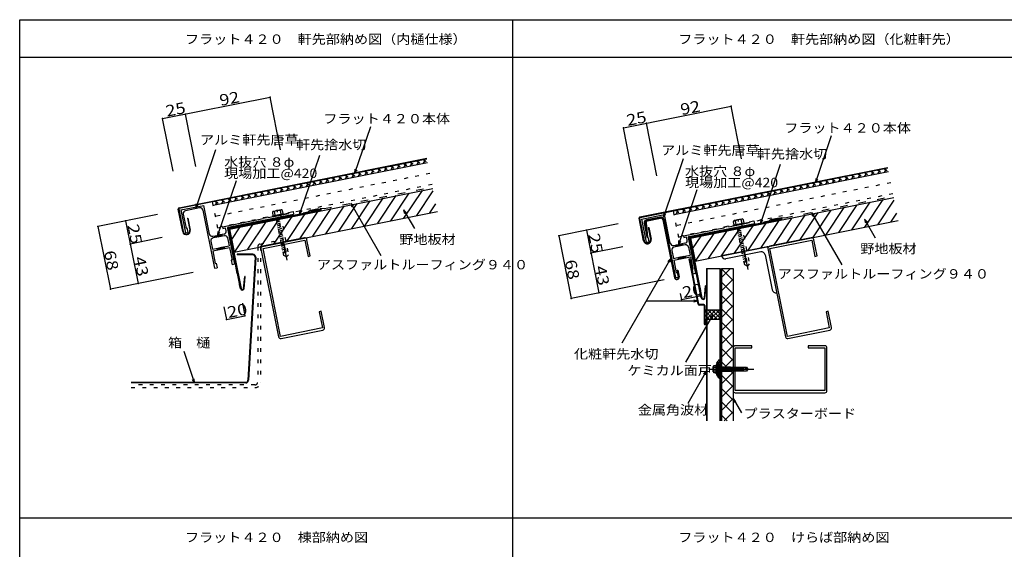
# Model space of a CAD drawing. Extents: x 27 to 1645, y 18 to 1168.
# Drawn here: x 27 to 552, y 886 to 1168 of the extents above; entities that cross this region are included whole.
import ezdxf

# ---------------------------------------------------------------- set-up
doc = ezdxf.new("R2010")
doc.units = 0
doc.header["$LTSCALE"] = 2
doc.header["$PDSIZE"] = 40
for name, pattern in [('CENTER', [13, 6, -3, 1, -3]), ('CENTER2', [24, 12, -5, 2, -5]), ('DASHED', [5, 2, -3]), ('DOT', [3, 1, -2])]:
    doc.linetypes.add(name, pattern=pattern)
doc.layers.add('4-0', color=7, linetype='CONTINUOUS')
doc.styles.get("Standard").update_dxf_attribs({"font": 'txt.shx', "bigfont": 'extfont.shx'})

msp = doc.modelspace()

# ---------------------------------------------------------------- linework, layer by layer
at = {"layer": '4-0', "color": 2, "linetype": 'CONTINUOUS'}
for p, q in [((27.44, 608.02), (27.44, 1168.03)), ((27.44, 1168.03), (815.89, 1168.03))]:
    msp.add_line(p, q, dxfattribs=at)
at = {"layer": '4-0', "color": 3, "linetype": 'CONTINUOUS'}
for p, q in [((290.26, 637.65), (290.26, 1168.03)), ((27.44, 1148.03), (815.89, 1148.03)), ((113.26, 1066.77), (125.52, 1069.22)), ((113.26, 1066.77), (115.71, 1054.51)), ((123.34, 1067.86), (115.79, 1066.35)), ((125.1, 1066.69), (131.29, 1035.7)), ((128.57, 1053.92), (125.52, 1069.22)), ((170.64, 1065.38), (173.09, 1065.87)), ((170.64, 1065.38), (170.74, 1064.89)), ((173.09, 1065.87), (173.37, 1064.5)), ((114.61, 1064.59), (116.1, 1057.14)), ((135.53, 1057.86), (150.98, 1060.95)), ((138.55, 1057.55), (173.37, 1064.5)), ((151.16, 1060.83), (150.98, 1060.95)), ((151.16, 1060.83), (151.27, 1061)), ((151.27, 1061), (157.26, 1062.2)), ((157.16, 1062.69), (159.61, 1063.18)), ((157.16, 1062.69), (157.26, 1062.2)), ((159.61, 1063.18), (159.71, 1062.69)), ((159.71, 1062.69), (165.69, 1063.88)), ((165.87, 1063.77), (165.69, 1063.88)), ((165.87, 1063.77), (165.98, 1063.94)), ((165.98, 1063.94), (170.74, 1064.89)), ((358.84, 1061.87), (371.1, 1064.32)), ((358.84, 1061.87), (361.29, 1049.61)), ((368.92, 1062.96), (361.37, 1061.46)), ((370.68, 1061.79), (376.88, 1030.8)), ((374.15, 1049.02), (371.1, 1064.32)), ((411.56, 1059.04), (416.32, 1060)), ((416.22, 1060.49), (418.67, 1060.98)), ((416.22, 1060.49), (416.32, 1060)), ((418.67, 1060.98), (418.95, 1059.6)), ((115.71, 1054.51), (117.08, 1054.78)), ((116.1, 1057.14), (116.59, 1057.24)), ((116.59, 1057.24), (117.08, 1054.78)), ((135.53, 1057.86), (135.71, 1056.98)), ((135.71, 1056.98), (137.18, 1057.27)), ((137.5, 1055.7), (137.18, 1057.27)), ((138.16, 1056.96), (141.98, 1037.83)), ((360.19, 1059.69), (361.68, 1052.24)), ((381.12, 1052.96), (396.56, 1056.05)), ((384.14, 1052.65), (418.95, 1059.6)), ((396.74, 1055.93), (396.56, 1056.05)), ((396.74, 1055.93), (396.85, 1056.11)), ((396.85, 1056.11), (402.84, 1057.3)), ((402.74, 1057.79), (405.19, 1058.28)), ((402.74, 1057.79), (402.84, 1057.3)), ((405.19, 1058.28), (405.29, 1057.79)), ((405.29, 1057.79), (411.27, 1058.99)), ((411.45, 1058.87), (411.27, 1058.99)), ((411.45, 1058.87), (411.56, 1059.04)), ((129.34, 1050.09), (130.18, 1045.88)), ((130.34, 1052.74), (132.74, 1053.22)), ((136.49, 1053.05), (130.51, 1051.86)), ((132.92, 1053.1), (132.74, 1053.22)), ((132.92, 1053.1), (133.03, 1053.28)), ((136.32, 1053.94), (133.03, 1053.28)), ((138.26, 1051.88), (139.1, 1047.66)), ((179.18, 1051.85), (156.92, 1047.4)), ((157.15, 1046.27), (179.41, 1050.72)), ((179.41, 1050.72), (181.14, 1042.04)), ((182.27, 1042.27), (180.54, 1050.94)), ((361.29, 1049.61), (362.66, 1049.88)), ((361.68, 1052.24), (362.17, 1052.34)), ((362.17, 1052.34), (362.66, 1049.88)), ((381.12, 1052.96), (381.29, 1052.08)), ((381.29, 1052.08), (382.76, 1052.37)), ((383.08, 1050.8), (382.76, 1052.37)), ((383.74, 1052.06), (387.56, 1032.94)), ((449.28, 1051.85), (427.02, 1047.4)), ((427.25, 1046.27), (449.51, 1050.72)), ((449.51, 1050.72), (451.24, 1042.04)), ((452.37, 1042.27), (450.64, 1050.94)), ((130.18, 1045.88), (134.05, 1046.65)), ((130.35, 1045), (139.28, 1046.78)), ((130.35, 1045), (131.69, 1038.33)), ((134.23, 1046.53), (134.05, 1046.65)), ((134.23, 1046.53), (134.35, 1046.71)), ((134.35, 1046.71), (139.1, 1047.66)), ((139.28, 1046.78), (140.61, 1040.11)), ((156.02, 1046.04), (165.37, 999.27)), ((166.5, 999.49), (157.15, 1046.27)), ((374.92, 1045.2), (375.76, 1040.98)), ((375.92, 1047.84), (378.32, 1048.32)), ((382.08, 1048.16), (376.09, 1046.96)), ((378.5, 1048.21), (378.32, 1048.32)), ((378.5, 1048.21), (378.61, 1048.38)), ((381.9, 1049.04), (378.61, 1048.38)), ((383.84, 1046.98), (384.68, 1042.76)), ((425.9, 1047.17), (401.38, 1042.27)), ((422.36, 1044.43), (403.73, 1040.7)), ((425.9, 1047.17), (435.47, 999.27)), ((436.6, 999.49), (427.25, 1046.27)), ((140.61, 1040.11), (140.12, 1040.01)), ((140.12, 1040.01), (140.61, 1037.56)), ((181.14, 1042.04), (182.27, 1042.27)), ((375.76, 1040.98), (379.63, 1041.75)), ((375.94, 1040.1), (384.86, 1041.88)), ((375.94, 1040.1), (377.27, 1033.43)), ((379.81, 1041.63), (379.63, 1041.75)), ((379.81, 1041.63), (379.93, 1041.81)), ((379.93, 1041.81), (384.68, 1042.76)), ((384.86, 1041.88), (386.19, 1035.21)), ((424.72, 1042.86), (428.44, 1024.23)), ((451.24, 1042.04), (452.37, 1042.27)), ((131.29, 1035.7), (132.67, 1035.97)), ((131.69, 1038.33), (132.18, 1038.43)), ((132.18, 1038.43), (132.67, 1035.97)), ((141.98, 1037.83), (140.61, 1037.56)), ((386.19, 1035.21), (385.7, 1035.11)), ((385.7, 1035.11), (386.19, 1032.66)), ((376.88, 1030.8), (378.25, 1031.07)), ((377.27, 1033.43), (377.76, 1033.53)), ((377.76, 1033.53), (378.25, 1031.07)), ((387.56, 1032.94), (386.19, 1032.66)), ((188.15, 1012.85), (187.02, 1012.62)), ((189.88, 1004.17), (188.15, 1012.85)), ((458.25, 1012.85), (457.12, 1012.62)), ((459.98, 1004.17), (458.25, 1012.85)), ((187.02, 1012.62), (188.76, 1003.94)), ((457.12, 1012.62), (458.86, 1003.94)), ((188.76, 1003.94), (166.5, 999.49)), ((166.72, 998.37), (188.98, 1002.82)), ((458.86, 1003.94), (436.6, 999.49)), ((436.82, 998.37), (459.08, 1002.82)), ((407.63, 993.34), (407.63, 970.64)), ((417.63, 994.49), (408.78, 994.49)), ((408.78, 970.64), (408.78, 993.34)), ((408.78, 993.34), (417.63, 993.34)), ((417.63, 993.34), (417.63, 994.49)), ((456.48, 994.49), (447.63, 994.49)), ((447.63, 994.49), (447.63, 993.34)), ((447.63, 993.34), (456.48, 993.34)), ((456.48, 993.34), (456.48, 970.64)), ((457.63, 970.64), (457.63, 993.34)), ((456.48, 970.64), (408.78, 970.64)), ((408.78, 969.49), (456.48, 969.49)), ((27.44, 902.84), (815.89, 902.84))]:
    msp.add_line(p, q, dxfattribs=at)
at = {"layer": '4-0', "color": 7, "linetype": 'CONTINUOUS'}
for p, q in [((103.54, 1115.37), (160.9, 1126.84)), ((166.5, 1098.84), (160.9, 1126.84)), ((121.39, 1089.82), (115.79, 1117.82)), ((349.12, 1110.47), (406.48, 1121.94)), ((412.08, 1093.94), (406.48, 1121.94)), ((109.14, 1087.37), (103.54, 1115.37)), ((366.98, 1084.92), (361.38, 1112.92)), ((206.09, 1086.37), (214.49, 1111.22)), ((354.72, 1082.47), (349.12, 1110.47)), ((451.67, 1081.47), (460.07, 1106.32)), ((121.41, 1067.88), (131.92, 1098.95)), ((112.39, 1067.96), (244.37, 1094.33)), ((112.45, 1067.66), (244.42, 1094.03)), ((130.61, 1069.25), (244.82, 1092.07)), ((176.75, 1064.67), (187.35, 1096)), ((370.65, 1063.08), (381.17, 1094.15)), ((206.09, 1086.37), (206.22, 1088.44)), ((206.09, 1086.37), (207.23, 1088.1)), ((357.97, 1063.06), (489.95, 1089.43)), ((358.03, 1062.76), (490.01, 1089.13)), ((376.19, 1064.35), (490.4, 1087.17)), ((422.34, 1059.77), (432.94, 1091.1)), ((133.03, 1053.28), (142.92, 1082.5)), ((451.67, 1081.47), (451.8, 1083.54)), ((451.67, 1081.47), (452.82, 1083.2)), ((139.3, 1056.62), (247.58, 1078.26)), ((378.61, 1048.38), (388.5, 1077.6)), ((130.61, 1069.25), (130.21, 1071.22)), ((203.84, 1070.35), (204.38, 1068.35)), ((203.84, 1070.35), (205.31, 1068.89)), ((203.84, 1070.35), (219.96, 1042.45)), ((384.88, 1051.72), (493.16, 1073.36)), ((114.32, 1055.24), (111.92, 1067.25)), ((112.21, 1067.31), (114.61, 1055.3)), ((121.41, 1067.88), (121.54, 1069.95)), ((121.41, 1067.88), (122.56, 1069.61)), ((139.24, 1057.17), (187.68, 1066.85)), ((139.3, 1056.88), (187.74, 1066.56)), ((141.75, 1044.37), (250.03, 1066)), ((162.39, 1065.93), (162.08, 1065.36)), ((162.08, 1065.36), (162.41, 1063.74)), ((163.26, 1065.95), (162.39, 1065.93)), ((166.79, 1066.83), (162.61, 1065.99)), ((163.65, 1063.99), (163.26, 1065.95)), ((167.02, 1066.85), (166.2, 1066.54)), ((166.2, 1066.54), (166.6, 1064.58)), ((167.52, 1066.45), (167.02, 1066.85)), ((167.84, 1064.83), (167.52, 1066.45)), ((176.75, 1064.67), (176.89, 1066.73)), ((176.75, 1064.67), (177.9, 1066.39)), ((182.66, 1066.46), (187.57, 1067.44)), ((182.66, 1066.46), (182.72, 1066.17)), ((182.72, 1066.17), (187.62, 1067.15)), ((231.98, 1066.83), (232.51, 1064.83)), ((231.98, 1066.83), (233.44, 1065.36)), ((231.98, 1066.83), (237.75, 1056.83)), ((370.65, 1063.08), (370.79, 1065.15)), ((376.19, 1064.35), (375.8, 1066.32)), ((449.42, 1065.46), (449.96, 1063.46)), ((449.42, 1065.46), (450.89, 1063.99)), ((449.42, 1065.46), (465.54, 1037.55)), ((100.83, 1064.28), (69.13, 1057.95)), ((83.84, 1060.89), (90.5, 1027.55)), ((116.78, 1062.31), (117.07, 1062.37)), ((116.78, 1062.31), (118.04, 1055.98)), ((117.07, 1062.37), (118.34, 1056.04)), ((162.16, 1063.69), (168.09, 1064.87)), ((162.26, 1063.2), (162.16, 1063.69)), ((162.26, 1063.2), (168.19, 1064.38)), ((168.09, 1064.87), (168.19, 1064.38)), ((359.9, 1050.34), (357.5, 1062.35)), ((357.79, 1062.41), (360.19, 1050.4)), ((360.9, 1059.86), (361.68, 1052.24)), ((361.2, 1059.89), (361.98, 1052.27)), ((368.98, 1062.67), (361.94, 1061.26)), ((362, 1060.97), (368.94, 1062.36)), ((370.12, 1061.57), (376.29, 1030.68)), ((370.39, 1061.73), (376.58, 1030.74)), ((370.65, 1063.08), (371.8, 1064.81)), ((384.82, 1052.27), (433.26, 1061.95)), ((384.88, 1051.98), (433.32, 1061.66)), ((387.33, 1039.47), (495.61, 1061.1)), ((407.97, 1061.03), (407.66, 1060.47)), ((407.66, 1060.47), (407.99, 1058.84)), ((407.74, 1058.79), (413.67, 1059.98)), ((408.84, 1061.05), (407.97, 1061.03)), ((412.38, 1061.93), (408.19, 1061.09)), ((409.24, 1059.09), (408.84, 1061.05)), ((412.6, 1061.95), (411.79, 1061.64)), ((411.79, 1061.64), (412.18, 1059.68)), ((413.1, 1061.55), (412.6, 1061.95)), ((413.42, 1059.93), (413.1, 1061.55)), ((413.67, 1059.98), (413.77, 1059.48)), ((422.34, 1059.77), (422.47, 1061.84)), ((422.34, 1059.77), (423.48, 1061.49)), ((428.24, 1061.56), (433.15, 1062.54)), ((428.24, 1061.56), (428.3, 1061.27)), ((428.3, 1061.27), (433.21, 1062.25)), ((477.56, 1061.93), (478.09, 1059.93)), ((477.56, 1061.93), (479.02, 1060.46)), ((477.56, 1061.93), (483.33, 1051.93)), ((69.13, 1057.95), (75.79, 1024.61)), ((133.03, 1053.28), (133.17, 1055.35)), ((133.03, 1053.28), (134.18, 1055)), ((145.08, 1024.88), (138.77, 1056.47)), ((139.06, 1056.53), (145.38, 1024.94)), ((139.3, 1056.62), (141.75, 1044.37)), ((346.41, 1059.38), (314.71, 1053.05)), ((329.42, 1055.99), (336.09, 1022.65)), ((362.36, 1057.41), (362.66, 1057.47)), ((362.36, 1057.41), (363.63, 1051.08)), ((362.66, 1057.47), (363.92, 1051.14)), ((407.84, 1058.3), (407.74, 1058.79)), ((407.84, 1058.3), (413.77, 1059.48)), ((103.28, 1052.03), (86.29, 1048.63)), ((131.54, 1052.06), (131.37, 1052.95)), ((131.49, 1052.34), (132, 1053.07)), ((132.14, 1052.18), (132.82, 1053.16)), ((133.03, 1052.36), (133.77, 1053.43)), ((133.91, 1052.54), (134.66, 1053.61)), ((134.8, 1052.72), (135.34, 1053.49)), ((135.47, 1052.85), (135.29, 1053.73)), ((314.71, 1053.05), (321.38, 1019.71)), ((378.61, 1048.38), (378.75, 1050.45)), ((378.61, 1048.38), (379.76, 1050.1)), ((390.66, 1019.98), (384.35, 1051.57)), ((384.65, 1051.63), (390.96, 1020.04)), ((384.88, 1051.72), (387.33, 1039.47)), ((132.86, 1045.49), (132.68, 1046.38)), ((132.84, 1045.56), (133.53, 1046.55)), ((133.67, 1045.66), (134.42, 1046.73)), ((134.56, 1045.84), (135.31, 1046.9)), ((135.45, 1046.01), (136.19, 1047.08)), ((136.33, 1046.19), (136.69, 1046.7)), ((136.78, 1046.28), (136.6, 1047.16)), ((348.86, 1047.13), (331.87, 1043.73)), ((377.12, 1047.17), (376.95, 1048.05)), ((377.07, 1047.44), (377.58, 1048.17)), ((377.72, 1047.28), (378.41, 1048.27)), ((378.61, 1047.46), (379.35, 1048.53)), ((379.49, 1047.64), (380.24, 1048.71)), ((380.38, 1047.82), (380.92, 1048.59)), ((381.05, 1047.95), (380.87, 1048.83)), ((151.71, 1043.15), (143.3, 1043.15)), ((143.3, 1043.15), (143.3, 1042.85)), ((151.71, 1042.85), (143.3, 1042.85)), ((152.9, 1041.58), (149.08, 976.1)), ((153.2, 1041.56), (149.38, 976.09)), ((374.26, 1040.78), (348.34, 995.89)), ((374.26, 1040.78), (372.8, 1039.32)), ((374.26, 1040.78), (373.73, 1038.78)), ((378.44, 1040.6), (378.26, 1041.48)), ((378.42, 1040.66), (379.11, 1041.65)), ((379.25, 1040.76), (380, 1041.83)), ((380.14, 1040.94), (380.89, 1042)), ((381.03, 1041.11), (381.78, 1042.18)), ((381.92, 1041.29), (382.27, 1041.8)), ((382.36, 1041.38), (382.18, 1042.26)), ((384.22, 1040.73), (384.51, 1040.79)), ((389.06, 1016.53), (384.22, 1040.73)), ((389.35, 1016.59), (384.51, 1040.79)), ((377.83, 1034.7), (378.13, 1034.75)), ((377.83, 1034.7), (378.54, 1031.13)), ((378.13, 1034.75), (378.84, 1031.19)), ((393.38, 1035.66), (400.78, 1035.66)), ((393.38, 1035.66), (393.38, 954.49)), ((393.68, 1035.66), (393.68, 954.49)), ((400.48, 1035.66), (400.48, 954.49)), ((400.78, 1035.66), (400.78, 954.49)), ((401.38, 1035.66), (407.63, 1035.66)), ((401.38, 1035.66), (401.38, 954.49)), ((401.38, 1030.8), (406.24, 1035.66)), ((401.38, 1035.39), (407.63, 1029.14)), ((407.63, 1035.66), (407.63, 954.49)), ((119.92, 1033.43), (75.79, 1024.61)), ((146.72, 1024.85), (147.33, 1031.32)), ((147.01, 1024.75), (147.62, 1031.29)), ((147.62, 1031.29), (147.33, 1031.32)), ((370.87, 1029.6), (321.38, 1019.71)), ((401.38, 1023.73), (407.63, 1029.98)), ((392.31, 1019.95), (392.92, 1026.42)), ((392.59, 1019.86), (393.21, 1026.39)), ((393.21, 1026.39), (392.92, 1026.42)), ((401.38, 1028.32), (407.63, 1022.07)), ((388.75, 1018.25), (361.25, 1018.25)), ((379.42, 1022.38), (380.08, 1019.06)), ((380.08, 1019.06), (389.89, 1021.02)), ((388.75, 1018.25), (386.75, 1018.78)), ((388.75, 1018.25), (386.75, 1017.71)), ((401.38, 1016.66), (407.63, 1022.91)), ((401.38, 1021.25), (407.63, 1015)), ((136.29, 1015.27), (137.66, 1008.45)), ((146.1, 1017.23), (147.46, 1010.41)), ((391.98, 1016.42), (389.55, 1016.42)), ((391.98, 1016.12), (389.55, 1016.12)), ((392.18, 1015.92), (392.18, 1006.12)), ((392.48, 1015.92), (392.48, 1006.12)), ((392.48, 1013.62), (400.48, 1013.62)), ((392.48, 1009.88), (396.22, 1013.62)), ((392.48, 1012), (394.1, 1013.62)), ((392.48, 1013.18), (397.03, 1008.62)), ((393.34, 1008.62), (398.34, 1013.62)), ((394.15, 1013.62), (399.15, 1008.62)), ((395.46, 1008.62), (400.46, 1013.62)), ((396.27, 1013.62), (400.48, 1009.42)), ((398.39, 1013.62), (400.48, 1011.54)), ((401.38, 1009.59), (407.63, 1015.84)), ((401.38, 1014.18), (407.63, 1007.92)), ((137.66, 1008.45), (147.46, 1010.41)), ((396.85, 1010.97), (382.31, 985.79)), ((392.48, 1011.05), (394.91, 1008.62)), ((392.48, 1008.93), (392.79, 1008.62)), ((392.48, 1008.62), (400.48, 1008.62)), ((393.08, 1008.62), (392.78, 1006.16)), ((393.38, 1008.62), (393.08, 1006.12)), ((393.08, 1008.62), (393.37, 1008.59)), ((396.85, 1010.97), (395.38, 1009.51)), ((396.85, 1010.97), (396.31, 1008.97)), ((397.59, 1008.62), (400.48, 1011.52)), ((399.71, 1008.62), (400.48, 1009.39)), ((401.38, 1002.52), (407.63, 1008.77)), ((401.38, 1007.1), (407.63, 1000.85)), ((401.38, 995.44), (407.63, 1001.69)), ((401.38, 1000.03), (407.63, 993.78)), ((401.38, 988.37), (407.63, 994.62)), ((401.38, 992.96), (407.63, 986.71)), ((120.59, 974.87), (115.01, 991.38)), ((399.96, 986.97), (399.69, 986.22)), ((400.48, 986.78), (399.96, 986.97)), ((400.48, 986.78), (400.2, 986)), ((401.38, 981.3), (407.63, 987.55)), ((397.05, 980.53), (397.05, 983.46)), ((397.05, 983.46), (397.38, 983.02)), ((397.38, 983.02), (397.38, 983.89)), ((397.38, 983.89), (398.5, 983.89)), ((397.38, 980.96), (397.38, 983.02)), ((397.38, 983.02), (398.49, 983.02)), ((398.49, 979.59), (398.49, 984.39)), ((398.49, 984.39), (398.83, 984.39)), ((398.49, 983.89), (398.49, 980.09)), ((398.49, 983.02), (398.49, 980.96)), ((406.23, 983.02), (398.49, 983.02)), ((398.83, 984.98), (398.83, 979.01)), ((398.83, 984.39), (398.83, 979.59)), ((398.9, 985.18), (399.69, 986.22)), ((399.38, 984.91), (400.15, 985.91)), ((399.38, 984.91), (399.38, 979.08)), ((400.41, 984.91), (399.38, 983.88)), ((399.8, 984.91), (399.38, 984.49)), ((399.38, 984.91), (400.48, 984.91)), ((400.48, 983.68), (399.38, 984.78)), ((400.48, 984.37), (399.38, 983.27)), ((400.48, 983.08), (399.38, 984.17)), ((400.48, 983.76), (399.38, 982.67)), ((400.48, 982.47), (399.38, 983.57)), ((400.48, 983.16), (399.38, 982.06)), ((400.48, 981.86), (399.38, 982.96)), ((400.48, 982.55), (399.38, 981.45)), ((400.48, 981.26), (399.38, 982.36)), ((400.48, 981.95), (399.38, 980.85)), ((400.48, 980.65), (399.38, 981.75)), ((400.48, 981.34), (399.38, 980.24)), ((400.48, 980.05), (399.38, 981.14)), ((400.48, 984.29), (399.86, 984.91)), ((400.48, 984.9), (400.47, 984.91)), ((401.38, 985.89), (407.63, 979.64)), ((402.14, 983.19), (401.79, 980.79)), ((402.82, 983.19), (402.48, 980.79)), ((403.51, 983.19), (403.17, 980.79)), ((404.2, 983.19), (403.85, 980.79)), ((404.88, 983.19), (404.54, 980.79)), ((405.57, 983.19), (405.22, 980.79)), ((406.25, 983.19), (405.91, 980.79)), ((406.22, 983.02), (414.79, 983.02)), ((406.94, 983.19), (406.6, 980.79)), ((407.63, 983.19), (407.28, 980.79)), ((408.31, 983.19), (407.97, 980.79)), ((409, 983.19), (408.65, 980.79)), ((409.68, 983.19), (409.34, 980.79)), ((410.37, 983.19), (410.03, 980.79)), ((411.06, 983.19), (410.71, 980.79)), ((411.74, 983.19), (411.4, 980.79)), ((412.43, 983.19), (412.08, 980.79)), ((413.11, 983.19), (412.77, 980.79)), ((414.03, 982.28), (414.79, 983.02)), ((414.32, 981.76), (414.03, 982.28)), ((414.79, 981.99), (414.32, 981.76)), ((414.79, 983.02), (415.48, 981.99)), ((415.13, 981.65), (414.79, 981.99)), ((415.48, 981.99), (414.79, 980.96)), ((120.59, 974.87), (119.44, 976.59)), ((120.59, 974.87), (120.46, 976.93)), ((393.38, 981.07), (383.39, 963.78)), ((393.38, 981.07), (391.91, 979.61)), ((393.38, 981.07), (392.84, 979.07)), ((397.38, 980.96), (397.05, 980.53)), ((397.38, 980.09), (397.38, 980.96)), ((398.49, 980.96), (397.38, 980.96)), ((398.49, 980.09), (397.38, 980.09)), ((398.49, 980.96), (406.31, 980.96)), ((398.83, 979.59), (398.49, 979.59)), ((398.9, 978.8), (399.69, 977.76)), ((400.48, 980.73), (399.38, 979.64)), ((400.48, 979.44), (399.38, 980.54)), ((400.23, 979.08), (399.38, 979.93)), ((399.63, 979.08), (399.38, 979.32)), ((399.38, 979.08), (400.48, 979.08)), ((399.38, 979.08), (400.15, 978.07)), ((400.48, 980.13), (399.43, 979.08)), ((399.96, 977.02), (399.69, 977.76)), ((400.48, 977.21), (399.96, 977.02)), ((400.48, 979.52), (400.03, 979.08)), ((400.48, 977.21), (400.2, 977.98)), ((401.38, 974.23), (407.63, 980.48)), ((401.38, 978.82), (407.63, 972.57)), ((414.79, 980.96), (406.22, 980.96)), ((147.88, 974.97), (86.87, 974.97)), ((147.88, 974.67), (86.87, 974.67)), ((401.38, 967.16), (407.63, 973.41)), ((401.38, 971.75), (407.63, 965.5)), ((401.38, 960.09), (407.63, 966.34)), ((407.63, 966.34), (408.16, 964.34)), ((407.63, 966.34), (409.09, 964.88)), ((407.63, 966.34), (412.02, 958.73)), ((401.38, 964.68), (407.63, 958.43)), ((401.38, 957.61), (404.49, 954.49)), ((402.85, 954.49), (407.63, 959.27))]:
    msp.add_line(p, q, dxfattribs=at)
at = {"layer": '4-0', "color": 4, "linetype": 'DOT'}
for p, q in [((232.03, 1091.56), (234.39, 1089.99)), ((232.25, 1089.56), (233.82, 1091.92)), ((235.5, 1092.25), (237.86, 1090.68)), ((235.72, 1090.25), (237.29, 1092.61)), ((238.97, 1092.94), (241.32, 1091.37)), ((239.19, 1090.95), (240.76, 1093.3)), ((242.44, 1093.64), (244.79, 1092.07)), ((242.65, 1091.64), (244.22, 1093.99)), ((204.52, 1084.02), (206.09, 1086.37)), ((207.77, 1086.71), (210.12, 1085.14)), ((207.98, 1084.71), (209.55, 1087.07)), ((211.23, 1087.4), (213.59, 1085.83)), ((211.45, 1085.41), (213.02, 1087.76)), ((214.7, 1088.09), (217.05, 1086.53)), ((214.92, 1086.1), (216.49, 1088.45)), ((218.17, 1088.79), (220.52, 1087.22)), ((218.39, 1086.79), (219.95, 1089.14)), ((221.63, 1089.48), (223.99, 1087.91)), ((221.85, 1087.48), (223.42, 1089.84)), ((225.1, 1090.17), (227.45, 1088.6)), ((225.32, 1088.18), (226.89, 1090.53)), ((228.57, 1090.87), (230.92, 1089.3)), ((228.79, 1088.87), (230.36, 1091.22)), ((474.37, 1083.97), (475.94, 1086.32)), ((477.62, 1086.66), (479.97, 1085.09)), ((477.83, 1084.66), (479.4, 1087.02)), ((481.08, 1087.35), (483.44, 1085.78)), ((481.3, 1085.36), (482.87, 1087.71)), ((484.55, 1088.04), (486.9, 1086.48)), ((484.77, 1086.05), (486.34, 1088.4)), ((488.02, 1088.74), (490.37, 1087.17)), ((488.24, 1086.74), (489.8, 1089.09)), ((176.78, 1078.48), (178.35, 1080.83)), ((180.03, 1081.17), (182.38, 1079.6)), ((180.25, 1079.17), (181.82, 1081.52)), ((183.5, 1081.86), (185.85, 1080.29)), ((183.72, 1079.86), (185.28, 1082.22)), ((186.96, 1082.55), (189.32, 1080.98)), ((187.18, 1080.56), (188.75, 1082.91)), ((190.43, 1083.25), (192.78, 1081.68)), ((190.65, 1081.25), (192.22, 1083.6)), ((193.9, 1083.94), (196.25, 1082.37)), ((194.12, 1081.94), (195.69, 1084.29)), ((197.36, 1084.63), (199.72, 1083.06)), ((197.58, 1082.63), (199.15, 1084.99)), ((200.83, 1085.32), (203.18, 1083.75)), ((201.05, 1083.33), (202.62, 1085.68)), ((204.3, 1086.02), (206.65, 1084.45)), ((449.88, 1081.12), (452.23, 1079.55)), ((450.1, 1079.12), (451.67, 1081.47)), ((453.35, 1081.81), (455.7, 1080.24)), ((453.57, 1079.81), (455.13, 1082.17)), ((456.81, 1082.5), (459.17, 1080.93)), ((457.03, 1080.51), (458.6, 1082.86)), ((460.28, 1083.2), (462.63, 1081.63)), ((460.5, 1081.2), (462.07, 1083.55)), ((463.75, 1083.89), (466.1, 1082.32)), ((463.97, 1081.89), (465.54, 1084.25)), ((467.22, 1084.58), (469.57, 1083.01)), ((467.43, 1082.59), (469, 1084.94)), ((470.68, 1085.27), (473.04, 1083.7)), ((470.9, 1083.28), (472.47, 1085.63)), ((474.15, 1085.97), (476.5, 1084.4)), ((152.29, 1075.62), (154.65, 1074.06)), ((152.51, 1073.63), (154.08, 1075.98)), ((155.76, 1076.32), (158.11, 1074.75)), ((155.98, 1074.32), (157.55, 1076.67)), ((159.23, 1077.01), (161.58, 1075.44)), ((159.45, 1075.01), (161.02, 1077.37)), ((162.69, 1077.7), (165.05, 1076.13)), ((162.91, 1075.71), (164.48, 1078.06)), ((166.16, 1078.4), (168.51, 1076.83)), ((166.38, 1076.4), (167.95, 1078.75)), ((169.63, 1079.09), (171.98, 1077.52)), ((169.85, 1077.09), (171.42, 1079.45)), ((173.1, 1079.78), (175.45, 1078.21)), ((173.31, 1077.79), (174.88, 1080.14)), ((176.56, 1080.47), (178.92, 1078.9)), ((422.36, 1073.58), (423.93, 1075.93)), ((425.61, 1076.27), (427.96, 1074.7)), ((425.83, 1074.27), (427.4, 1076.62)), ((429.08, 1076.96), (431.43, 1075.39)), ((429.3, 1074.96), (430.87, 1077.32)), ((432.55, 1077.65), (434.9, 1076.08)), ((432.76, 1075.66), (434.33, 1078.01)), ((436.01, 1078.35), (438.37, 1076.78)), ((436.23, 1076.35), (437.8, 1078.7)), ((439.48, 1079.04), (441.83, 1077.47)), ((439.7, 1077.04), (441.27, 1079.4)), ((442.95, 1079.73), (445.3, 1078.16)), ((443.16, 1077.74), (444.73, 1080.09)), ((446.41, 1080.42), (448.77, 1078.86)), ((446.63, 1078.43), (448.2, 1080.78)), ((131.49, 1071.47), (133.84, 1069.9)), ((131.71, 1069.47), (133.28, 1071.83)), ((134.96, 1072.16), (137.31, 1070.59)), ((135.18, 1070.16), (136.75, 1072.52)), ((138.43, 1072.85), (140.78, 1071.28)), ((138.64, 1070.86), (140.21, 1073.21)), ((141.89, 1073.55), (144.25, 1071.98)), ((142.11, 1071.55), (143.68, 1073.9)), ((145.36, 1074.24), (147.71, 1072.67)), ((145.58, 1072.24), (147.15, 1074.6)), ((148.83, 1074.93), (151.18, 1073.36)), ((149.05, 1072.94), (150.61, 1075.29)), ((394.63, 1068.04), (396.2, 1070.39)), ((397.88, 1070.73), (400.23, 1069.16)), ((398.09, 1068.73), (399.66, 1071.08)), ((401.34, 1071.42), (403.7, 1069.85)), ((401.56, 1069.42), (403.13, 1071.78)), ((404.81, 1072.11), (407.16, 1070.54)), ((405.03, 1070.12), (406.6, 1072.47)), ((408.28, 1072.8), (410.63, 1071.23)), ((408.49, 1070.81), (410.06, 1073.16)), ((411.74, 1073.5), (414.1, 1071.93)), ((411.96, 1071.5), (413.53, 1073.85)), ((415.21, 1074.19), (417.56, 1072.62)), ((415.43, 1072.19), (417, 1074.55)), ((418.68, 1074.88), (421.03, 1073.31)), ((418.9, 1072.89), (420.46, 1075.24)), ((422.14, 1075.57), (424.5, 1074.01)), ((377.07, 1066.57), (379.43, 1065)), ((377.29, 1064.57), (378.86, 1066.93)), ((380.54, 1067.26), (382.89, 1065.69)), ((380.76, 1065.27), (382.33, 1067.62)), ((384.01, 1067.95), (386.36, 1066.39)), ((384.23, 1065.96), (385.79, 1068.31)), ((387.47, 1068.65), (389.83, 1067.08)), ((387.69, 1066.65), (389.26, 1069)), ((390.94, 1069.34), (393.29, 1067.77)), ((391.16, 1067.34), (392.73, 1069.7)), ((394.41, 1070.03), (396.76, 1068.46))]:
    msp.add_line(p, q, dxfattribs=at)
at = {"layer": '4-0', "color": 7, "linetype": 'DOT'}
for p, q in [((246, 1086.16), (131.79, 1063.32)), ((491.58, 1081.26), (377.37, 1058.42)), ((247.17, 1080.28), (135.2, 1057.89)), ((492.75, 1075.38), (380.79, 1052.99)), ((133.06, 1056.99), (130.61, 1069.25)), ((164, 1063.55), (166.45, 1064.04)), ((168.21, 1042.46), (164, 1063.55)), ((164.01, 1062.2), (166.85, 1063.28)), ((164.21, 1061.22), (167.05, 1062.3)), ((164.4, 1060.24), (167.25, 1061.32)), ((164.6, 1059.26), (167.44, 1060.34)), ((166.45, 1064.04), (170.66, 1042.95)), ((378.64, 1052.09), (376.19, 1064.35)), ((135.2, 1057.89), (133.06, 1056.99)), ((164.79, 1058.28), (167.64, 1059.36)), ((164.99, 1057.3), (167.83, 1058.38)), ((165.19, 1056.32), (168.03, 1057.4)), ((165.38, 1055.34), (168.23, 1056.42)), ((165.58, 1054.36), (168.42, 1055.44)), ((409.58, 1058.65), (412.03, 1059.14)), ((413.79, 1037.56), (409.58, 1058.65)), ((409.59, 1057.3), (412.44, 1058.38)), ((409.79, 1056.32), (412.63, 1057.4)), ((409.98, 1055.34), (412.83, 1056.42)), ((410.18, 1054.36), (413.02, 1055.44)), ((412.03, 1059.14), (416.24, 1038.05)), ((165.77, 1053.38), (168.62, 1054.46)), ((165.97, 1052.4), (168.81, 1053.48)), ((166.17, 1051.42), (169.01, 1052.5)), ((166.36, 1050.44), (169.21, 1051.51)), ((166.56, 1049.46), (169.4, 1050.53)), ((166.75, 1048.48), (169.6, 1049.55)), ((380.79, 1052.99), (378.64, 1052.09)), ((410.38, 1053.38), (413.22, 1054.46)), ((410.57, 1052.4), (413.42, 1053.48)), ((410.77, 1051.42), (413.61, 1052.5)), ((410.96, 1050.44), (413.81, 1051.52)), ((411.16, 1049.46), (414, 1050.54)), ((411.36, 1048.48), (414.2, 1049.56)), ((166.95, 1047.49), (169.79, 1048.57)), ((167.15, 1046.51), (169.99, 1047.59)), ((167.34, 1045.53), (170.19, 1046.61)), ((168.56, 1045.73), (168.21, 1042.46)), ((169.39, 1045.45), (168.56, 1045.73)), ((169.25, 1043.26), (169.39, 1045.45)), ((411.55, 1047.5), (414.4, 1048.58)), ((411.75, 1046.52), (414.59, 1047.6)), ((411.94, 1045.54), (414.79, 1046.62)), ((412.14, 1044.56), (414.98, 1045.64)), ((412.34, 1043.58), (415.18, 1044.65)), ((169.63, 1041.73), (168.21, 1042.46)), ((169.63, 1041.73), (169.25, 1043.26)), ((170.66, 1042.95), (169.63, 1041.73)), ((412.53, 1042.6), (415.37, 1043.67)), ((412.73, 1041.61), (415.57, 1042.69)), ((412.92, 1040.63), (415.77, 1041.71)), ((414.14, 1040.83), (413.79, 1037.56)), ((414.97, 1040.55), (414.14, 1040.83)), ((414.83, 1038.36), (414.97, 1040.55)), ((415.21, 1036.83), (413.79, 1037.56)), ((415.21, 1036.83), (414.83, 1038.36)), ((416.24, 1038.05), (415.21, 1036.83))]:
    msp.add_line(p, q, dxfattribs=at)
at = {"layer": '4-0', "color": 7, "linetype": 'DASHED'}
for p, q in [((189.67, 1067.5), (247.42, 1079.04)), ((435.25, 1062.61), (493, 1074.14)), ((139.19, 1057.42), (181.2, 1065.81)), ((182.61, 1066.71), (181.2, 1065.81)), ((182.61, 1066.71), (187.52, 1067.69)), ((187.52, 1067.69), (189.67, 1067.5)), ((384.77, 1052.52), (426.78, 1060.91)), ((428.2, 1061.81), (426.78, 1060.91)), ((428.2, 1061.81), (433.1, 1062.79)), ((433.1, 1062.79), (435.25, 1062.61)), ((138.53, 1056.42), (144.84, 1024.83)), ((384.11, 1051.52), (390.42, 1019.93)), ((401.08, 1035.66), (401.08, 954.49))]:
    msp.add_line(p, q, dxfattribs=at)
at = {"layer": '4-0', "color": 4, "linetype": 'CONTINUOUS'}
for p, q in [((225.26, 1061.05), (235.07, 1075.76)), ((232.19, 1062.44), (242, 1077.15)), ((239.13, 1063.82), (247.85, 1076.9)), ((204.46, 1056.9), (214.27, 1071.6)), ((211.39, 1058.28), (221.2, 1072.99)), ((218.33, 1059.67), (228.13, 1074.37)), ((470.84, 1056.15), (480.65, 1070.86)), ((477.77, 1057.54), (487.58, 1072.25)), ((484.71, 1058.92), (493.43, 1072)), ((176.72, 1051.35), (186.53, 1066.06)), ((183.66, 1052.74), (193.46, 1067.45)), ((190.59, 1054.12), (200.4, 1068.83)), ((197.52, 1055.51), (207.33, 1070.22)), ((246.06, 1065.21), (249.23, 1069.97)), ((443.1, 1050.61), (452.91, 1065.32)), ((450.04, 1052), (459.85, 1066.7)), ((456.97, 1053.38), (466.78, 1068.09)), ((463.91, 1054.77), (473.72, 1069.48)), ((148.99, 1045.81), (158.79, 1060.52)), ((155.92, 1047.2), (165.73, 1061.9)), ((162.85, 1048.58), (172.66, 1063.29)), ((169.79, 1049.97), (179.6, 1064.68)), ((422.3, 1046.45), (432.11, 1061.16)), ((429.24, 1047.84), (439.04, 1062.55)), ((436.17, 1049.23), (445.98, 1063.93)), ((491.64, 1060.31), (494.82, 1065.07)), ((140.42, 1051), (144.93, 1057.75)), ((142.05, 1044.43), (151.86, 1059.13)), ((394.57, 1040.91), (404.38, 1055.62)), ((401.5, 1042.3), (411.31, 1057.01)), ((408.43, 1043.68), (418.24, 1058.39)), ((415.37, 1045.07), (425.18, 1059.78)), ((386.01, 1046.1), (390.51, 1052.85)), ((387.63, 1039.53), (397.44, 1054.23))]:
    msp.add_line(p, q, dxfattribs=at)
at = {"layer": '4-0', "color": 7, "linetype": 'CENTER'}
for p, q in [((169.98, 1040.01), (164.62, 1066.78)), ((415.56, 1035.11), (410.21, 1061.88))]:
    msp.add_line(p, q, dxfattribs=at)
at = {"layer": '4-0', "color": 3, "linetype": 'DOT'}
for p, q in [((155.5, 1048.64), (162.86, 1050.11)), ((162.86, 1050.11), (163.15, 1048.64)), ((154.3, 1047.17), (154.3, 975.17)), ((155.8, 1047.17), (155.8, 975.17)), ((152.8, 973.67), (86.87, 973.67)), ((86.87, 972.17), (152.8, 972.17))]:
    msp.add_line(p, q, dxfattribs=at)
at = {"layer": '4-0', "color": 7, "linetype": 'CENTER2'}
msp.add_line((394.71, 981.99), (419.88, 981.99), dxfattribs=at)
at = {"layer": '4-0', "color": 7, "linetype": 'CONTINUOUS'}
for centre, radius, start, end in [((112.5, 1067.37), 0.6, 101.3104, 191.3104), ((112.5, 1067.37), 0.3, 101.3104, 191.3104), ((166.01, 1059.85), 6.69, 88.344, 114.256), ((187.65, 1067), 0.45, 281.3007, 461.3007), ((187.65, 1067), 0.15, 281.3007, 461.3007), ((358.09, 1062.47), 0.6, 101.3104, 191.3104), ((358.09, 1062.47), 0.3, 101.3104, 191.3104), ((362.19, 1059.99), 1.3, 101.2991, 185.844), ((362.19, 1059.99), 1, 101.2991, 185.844), ((369.13, 1061.38), 1.3, 11.2978, 101.2996), ((369.13, 1061.38), 1, 11.2978, 101.2996), ((411.59, 1054.95), 6.69, 88.344, 114.256), ((433.24, 1062.1), 0.45, 281.3007, 461.3007), ((433.24, 1062.1), 0.15, 281.3007, 461.3007), ((116.33, 1055.64), 2.05, 191.2999, 371.2999), ((116.33, 1055.64), 1.75, 191.2999, 371.2999), ((139.36, 1056.58), 0.6, 101.2995, 191.3007), ((139.36, 1056.58), 0.3, 101.2995, 191.3007), ((361.91, 1050.74), 2.05, 191.2999, 371.2999), ((361.91, 1050.74), 1.75, 191.2999, 371.2999), ((384.94, 1051.69), 0.6, 101.2995, 191.3007), ((384.94, 1051.69), 0.3, 101.2995, 191.3007), ((151.71, 1041.65), 1.5, 356.6568, 450), ((151.71, 1041.65), 1.2, 356.6568, 450), ((377.56, 1030.94), 1.3, 191.2997, 371.2986), ((377.56, 1030.94), 1, 191.3008, 371.2993), ((146.06, 1025.08), 1, 191.3007, 341.1033), ((146.06, 1025.08), 0.7, 191.3007, 341.1033), ((391.64, 1020.18), 1, 191.3007, 341.1033), ((391.64, 1020.18), 0.7, 191.3007, 341.1033), ((389.55, 1016.62), 0.5, 190.0672, 270), ((389.55, 1016.62), 0.2, 190.0672, 270), ((391.98, 1015.92), 0.5, 0, 90), ((391.98, 1015.92), 0.2, 0, 90), ((392.63, 1006.12), 0.45, 180, 360), ((392.63, 1006.12), 0.15, 180, 360), ((399.17, 984.98), 0.343, 143.2744, 180.6115), ((399.87, 986.12), 0.343, 323.2744, 340.6115), ((147.88, 976.17), 1.2, 270, 356.6568), ((147.88, 976.17), 1.5, 270, 356.6568), ((399.17, 979.01), 0.343, 180.6115, 217.9485), ((399.87, 977.86), 0.343, 20.6115, 37.9485)]:
    msp.add_arc(centre, radius, start, end, dxfattribs=at)
at = {"layer": '4-0', "color": 3, "linetype": 'CONTINUOUS'}
for centre, radius, start, end in [((116.08, 1064.88), 1.5, 101.2999, 191.2999), ((123.63, 1066.39), 1.5, 11.3008, 101.2999), ((361.66, 1059.98), 1.5, 101.2999, 191.2999), ((369.21, 1061.49), 1.5, 11.3008, 101.2999), ((136.02, 1055.41), 1.5, 281.2999, 371.2999), ((138.65, 1057.05), 0.5, 101.3, 191.3), ((138.65, 1057.05), 0.5, 101.3, 191.3), ((130.04, 1054.21), 1.5, 191.2999, 281.2999), ((130.81, 1050.39), 1.5, 101.3001, 191.3008), ((136.79, 1051.58), 1.5, 11.2999, 101.3001), ((179.41, 1050.72), 1.15, 11.3002, 101.3002), ((381.61, 1050.51), 1.5, 281.2999, 371.2999), ((384.23, 1052.16), 0.5, 101.3, 191.3), ((449.51, 1050.72), 1.15, 11.3002, 101.3002), ((157.15, 1046.27), 1.15, 101.3002, 191.3002), ((375.62, 1049.31), 1.5, 191.2999, 281.2999), ((376.39, 1045.49), 1.5, 101.3001, 191.3008), ((382.37, 1046.68), 1.5, 11.2999, 101.3001), ((422.76, 1042.47), 2, 11.3, 101.3), ((427.25, 1046.27), 1.15, 101.3002, 191.3002), ((403.34, 1042.67), 2, 191.3, 281.3), ((430.4, 1024.62), 2, 191.3, 281.3), ((188.76, 1003.94), 1.15, 281.3002, 371.3002), ((458.86, 1003.94), 1.15, 281.3002, 371.3002), ((166.5, 999.49), 1.15, 191.3002, 281.3002), ((436.6, 999.49), 1.15, 191.3002, 281.3002), ((408.78, 993.34), 1.15, 90.0001, 180.0001), ((456.48, 993.34), 1.15, 0.0001, 90.0001), ((408.78, 970.64), 1.15, 180.0001, 270.0001), ((456.48, 970.64), 1.15, 270.0001, 360.0001)]:
    msp.add_arc(centre, radius, start, end, dxfattribs=at)
at = {"layer": '4-0', "color": 7, "linetype": 'DASHED'}
for centre in [(139.36, 1056.58), (384.94, 1051.69)]:
    msp.add_arc(centre, 0.85, 101.2995, 191.3007, dxfattribs=at)
at = {"layer": '4-0', "color": 3, "linetype": 'DOT'}
for centre, radius, start, end in [((155.8, 1047.17), 1.5, 101.3, 180), ((152.8, 975.17), 1.5, 270, 360), ((152.8, 975.17), 3, 270, 360)]:
    msp.add_arc(centre, radius, start, end, dxfattribs=at)
at = {"layer": '4-0', "color": 3}
for p in [(160.9, 1126.84), (115.79, 1117.82), (406.48, 1121.94), (103.54, 1115.37), (361.38, 1112.92), (349.12, 1110.47), (83.84, 1060.89), (69.13, 1057.95), (329.42, 1055.99), (314.71, 1053.05), (86.29, 1048.63), (155.8, 1047.17), (155.8, 1047.17), (425.9, 1047.17), (331.87, 1043.73), (75.79, 1024.61), (90.5, 1027.55), (321.38, 1019.71), (336.09, 1022.65), (380.08, 1019.06), (389.89, 1021.02), (137.66, 1008.45), (147.46, 1010.41)]:
    msp.add_point(p, dxfattribs=at)

# ---------------------------------------------------------------- texts
at = {"layer": '4-0', "color": 2, "width": 1.1}
for s, p in [('フラット４２０\u3000軒先部納め図（内樋仕様）', (115.56, 1155.18)), ('フラット４２０\u3000軒先部納め図（化粧軒先）\u3000', (378.38, 1155.18)), ('フラット４２０本体', (434.86, 1107.93)), ('アルミ軒先唐草', (123.56, 1101.59)), ('軒先捨水切', (174.66, 1099.02)), ('アルミ軒先唐草', (369.23, 1096.05)), ('軒先捨水切', (420.24, 1094.12)), ('水抜穴 ８φ', (136.4, 1089.77)), ('現場加工@420', (136.4, 1083.77)), ('水抜穴 ８φ', (381.98, 1084.87)), ('現場加工@420', (381.98, 1078.87)), ('野地板材', (229.78, 1048.57)), ('野地板材', (475.36, 1043.67)), ('アスファルトルーフィング９４０', (185.81, 1035.14)), ('アスファルトルーフィング９４０', (431.39, 1030.24)), ('箱\u3000樋', (106.47, 993.59)), ('ケミカル面戸', (351.28, 978.84)), ('金属角波材', (356.82, 957.84)), ('プラスターボード', (413.15, 955.91)), ('フラット４２０\u3000棟部納め図', (115.56, 890)), ('フラット４２０\u3000けらば部納め図', (378.38, 890))]:
    msp.add_text(s, height=5, dxfattribs=at).set_placement(p)
at = {"layer": '4-0', "color": 2}
for s, height, rotation, width, p in [('92', 6, 11.31, 1.167, (134.57, 1122.09)), ('25', 6, 11.31, 1.167, (105.89, 1116.35)), ('92', 6, 11.311, 1.167, (380.15, 1117.19)), ('フラット４２０本体', 5, 360, 1.1, (189.28, 1112.83)), ('25', 6, 11.311, 1.167, (351.47, 1111.45)), ('25', 6, 281.3, 1.167, (84.82, 1058.54)), ('25', 6, 281.3, 1.167, (330.4, 1053.64)), ('68', 6, 281.3, 1.167, (72.32, 1044.57)), ('43', 6, 281.3, 1.167, (88.25, 1041.38)), ('68', 6, 281.3, 1.167, (317.9, 1039.67)), ('43', 6, 281.3, 1.167, (333.83, 1036.48)), ('20', 6, 11.3, 1.167, (381.2, 1019.8)), ('20', 6, 11.3, 1.167, (138.77, 1009.2)), ('化粧軒先水切', 5, 360, 1.1, (322.8, 987.63))]:
    msp.add_text(s, height=height, rotation=rotation, dxfattribs=dict(at, width=width)).set_placement(p)

doc.saveas('drawing.dxf')
